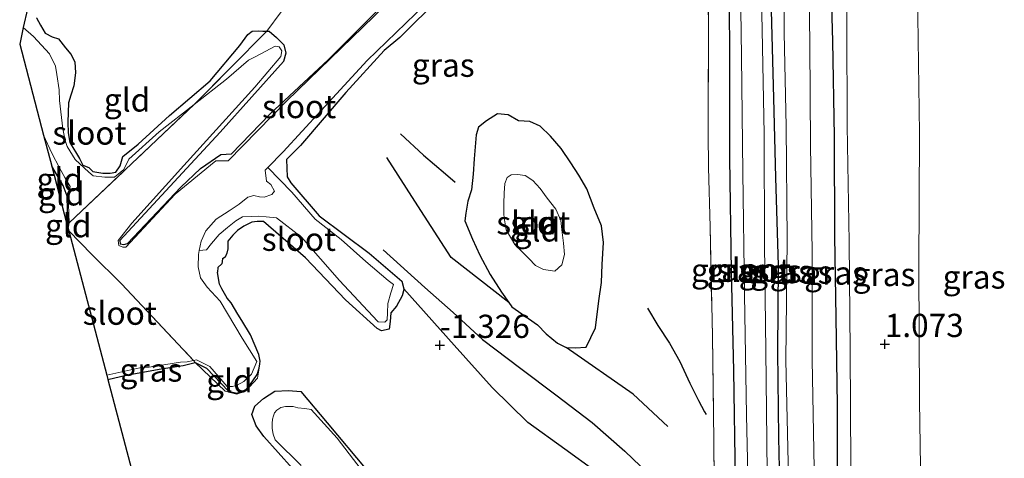
# Model space of a CAD drawing. Units: metres. Extents: x 50000 to 60009, y 387498 to 393753.
# Drawn here: x 58754 to 58860, y 389888 to 389935 of the extents above; entities that cross this region are included whole.
import ezdxf
from ezdxf.enums import TextEntityAlignment as Align

# ---------------------------------------------------------------- set-up
doc = ezdxf.new("R2010")
doc.units = ezdxf.units.M
doc.linetypes.add('IE-TERREINAFSCHEIDING', pattern=[10, 8, -2])
doc.layers.get('0').update_dxf_attribs({"lineweight": 25})
for name, color, linetype, lineweight in [('B-ME-GW-GRONDWERKLIJN-L-B1', 10, 'Continuous', 25), ('B-ME-GW-HOOGTEPUNT-S-B1', 10, 'Continuous', 25), ('B-ME-GW-INSTEEKWATERGANG-L-B1', 10, 'Continuous', 25), ('B-ME-GW-KRUINLIJN-L-B1', 93, 'Continuous', 18), ('B-ME-GW-TEENLIJN-L-B1', 93, 'Continuous', 18), ('B-ME-IE-GRASLAND-GV-B6', 93, 'Continuous', 18), ('B-ME-IE-GRONDWERKLIJN-GROND_INGERICHT-GV-B6', 253, 'Continuous', 18), ('B-ME-IE-TERREINAFSCHEIDING-DOORGANG-L-B1', 8, 'IE-TERREINAFSCHEIDING-KUNSTMATIG-OPEN', 18), ('B-ME-IE-TERREINAFSCHEIDING-RASTERHEKWERK-L-B1', 8, 'IE-TERREINAFSCHEIDING', 18), ('B-ME-KG-KADASTRAAL-OPNAMEDTMGRENS-L-B1', 10, 'Continuous', 25), ('B-ME-OG-BREUK-L-B1', 10, 'Continuous', 25), ('B-ME-OG-WATER-GV-B6', 153, 'Continuous', 18)]:
    doc.layers.add(name, color=color, linetype=linetype, lineweight=lineweight)
doc.styles.add('NLCS-ISO', font='NLCS-ISO.TTF')
doc.linetypes.add('IE-TERREINAFSCHEIDING-KUNSTMATIG-OPEN', pattern='A,7,-1.5,[67,NLCS.SHX,S=0.75,R=0,X=0,Y=0],-1.5', length=10)

# ---------------------------------------------------------------- blocks, each defined once
blk = doc.blocks.new('hoogtepunt')
for p, q in [((-0.5, 0), (0.5, 0)), ((0, 0.5), (0, -0.5))]:
    blk.add_line(p, q)

msp = doc.modelspace()

# ---------------------------------------------------------------- linework, layer by layer
at = {"layer": 'B-ME-GW-GRONDWERKLIJN-L-B1'}
for points in [[(58841.047, 390037.746, 0.852), (58840.992, 390027.285, 0.812), (58840.942, 390016.281, 0.88), (58840.923, 390006.684, 0.852), (58841.003, 389997.452, 0.816), (58841.081, 389987.119, 0.788), (58841.324, 389977.609, 0.804), (58841.34, 389966.203, 0.712), (58841.511, 389955.323, 0.712), (58841.649, 389944.174, 0.647), (58841.95, 389932.678, 0.696), (58842.157, 389922.408, 0.76), (58842.185, 389911.678, 0.768), (58842.311, 389902.92, 0.796), (58842.482, 389893.47, 0.828), (58842.48, 389883.174, 0.868), (58842.549, 389874.263, 0.804), (58842.548, 389866.402, 0.824), (58842.819, 389857.571, 0.836), (58842.815, 389846.917, 0.76), (58843.038, 389838.243, 0.784), (58843.307, 389827.535, 0.667), (58843.578, 389818.021, 0.663), (58843.956, 389808.904, 0.655)], [(58807.099, 389904.519, -0.913), (58800.866, 389909.388, -0.651), (58797.294, 389914.957, -0.743), (58793.954, 389920.147, -0.783)], [(58793.572, 389910.223, -1.016), (58798.039, 389906.156, -0.988), (58801.1, 389903.471, -0.88), (58804.247, 389900.537, -0.775), (58808.402, 389897.44, -0.832), (58812.161, 389894.599, -0.723), (58816.088, 389891.624, -0.667), (58819.604, 389888.515, -0.707), (58822.923, 389885.339, -0.635), (58824.912, 389883.777, -0.655), (58827.8, 389881.821, -0.663)], [(58824.24, 389891.204, -0.619), (58820.505, 389894.676, -0.578), (58813.277, 389899.701, -0.763)]]:
    msp.add_polyline3d(points, dxfattribs=at)
at = {"layer": 'B-ME-GW-INSTEEKWATERGANG-L-B1'}
for points in [[(58832.582, 389809.736, -0.968), (58832.589, 389824.558, -0.968), (58832.457, 389839.143, -0.96), (58832.06, 389850.647, -0.88), (58831.796, 389862.283, -0.88), (58831.708, 389873.766, -0.928), (58831.496, 389885.41, -0.791), (58831.337, 389897.182, -0.852), (58831.08, 389907.894, -0.852), (58830.908, 389920.032, -0.828), (58830.89, 389931.852, -0.824), (58830.789, 389943.946, -0.88), (58830.662, 389956.393, -0.94), (58830.586, 389969.463, -0.976), (58830.588, 389981.958, -1.004), (58830.31, 389992.356, -0.892), (58830.051, 390005.098, -1.016), (58829.817, 390015.452, -0.964), (58829.709, 390027.67, -1.004), (58829.359, 390040.669, -0.996), (58829.213, 390053.157, -1.057), (58829.041, 390065.572, -1.037), (58828.946, 390076.444, -0.984), (58828.822, 390084.9, -0.96)], [(58834.099, 390036.364, -1.028), (58834.306, 390026.05, -1.053), (58834.407, 390014.849, -1.037), (58834.568, 390005.733, -1.02), (58834.687, 389994.769, -1.012), (58834.835, 389984.106, -0.984), (58834.999, 389974.769, -0.948), (58834.999, 389964.074, -0.928), (58835.014, 389954.734, -0.916), (58835.093, 389945.422, -0.912), (58835.36, 389935.976, -0.892), (58835.612, 389926.542, -0.884), (58835.812, 389917.981, -0.88), (58836.103, 389908.535, -0.872), (58836.05, 389899.263, -0.864), (58836.158, 389890.019, -0.856), (58836.351, 389880.099, -0.856), (58836.652, 389870.243, -0.86), (58836.771, 389860.762, -0.807), (58836.868, 389851.779, -0.803), (58836.921, 389841.286, -0.791), (58836.933, 389830.579, -0.88), (58837.001, 389819.072, -0.9), (58837.092, 389809.76, -0.88)], [(58804.132, 389941.8, -1.233), (58795.368, 389933.049, -1.322), (58793.661, 389931.667, -1.193), (58789.526, 389927.128, -1.113), (58784.665, 389921.438, -1.262), (58783.162, 389919.935, -1.246), (58783.228, 389918.07, -1.298), (58783.619, 389917.425, -1.298), (58786.675, 389913.868, -1.217), (58792.035, 389909.841, -1.266), (58795.567, 389906.844, -1.266), (58795.777, 389906.02, -1.266), (58795.8, 389905.931, -1.266), (58795.607, 389905.249, -1.266), (58794.986, 389904.139, -1.266), (58794.372, 389903.41, -1.27), (58794.307, 389902.498, -1.27), (58794.21, 389901.659, -1.27), (58793.389, 389901.503, -1.27), (58792.896, 389901.738, -1.27), (58789.512, 389904.815, -1.27), (58785.184, 389909.331, -1.27), (58780.671, 389913.253, -1.366), (58779.968, 389913.269, -1.338), (58779.409, 389913.167, -1.338), (58778.534, 389912.766, -1.334), (58777.869, 389912.283, -1.334), (58777.368, 389911.783, -1.334), (58776.818, 389911.147, -1.33), (58776.834, 389910.319, -1.318), (58776.73, 389909.842, -1.31), (58776.535, 389909.425, -1.31), (58776.249, 389909.241, -1.31), (58776.162, 389908.699, -1.314), (58775.75, 389908.287, -1.314), (58775.727, 389907.801, -1.322)], [(58756.207, 389935.189, -1.278), (58756.645, 389934.383, -1.318), (58757.151, 389933.54, -1.318), (58757.916, 389933.147, -1.318), (58758.59, 389932.918, -1.314), (58759.321, 389931.941, -1.33), (58759.924, 389931.275, -1.334), (58760.326, 389930.449, -1.334), (58760.424, 389929.255, -1.334), (58760.244, 389927.873, -1.334), (58759.929, 389926.862, -1.334), (58759.643, 389926.016, -1.334), (58759.613, 389924.975, -1.334), (58759.604, 389923.946, -1.334), (58759.626, 389922.789, -1.334), (58759.806, 389921.779, -1.334), (58760.849, 389920.041, -1.338), (58761.215, 389919.328, -1.334), (58761.849, 389919.075, -1.334), (58762.269, 389918.639, -1.334), (58763.365, 389918.449, -1.334), (58764.161, 389918.448, -1.334), (58764.76, 389918.558, -1.334), (58765.23, 389919.267, -1.334), (58765.512, 389920.27, -1.33), (58767.147, 389921.595, -1.322), (58770.531, 389924.664, -1.326), (58774.904, 389928.395, -1.282), (58778.115, 389932.22, -1.29), (58778.989, 389933.381, -1.278), (58779.457, 389933.748, -1.278), (58780.088, 389933.769, -1.278), (58780.599, 389933.762, -1.266), (58781.021, 389933.747, -1.263), (58781.274, 389933.738, -1.262), (58782.074, 389933.071, -1.266), (58782.861, 389932.275, -1.266), (58783.086, 389931.382, -1.266), (58782.828, 389930.495, -1.266), (58775.996, 389922.879, -1.266), (58765.179, 389911.197, -1.362), (58765.226, 389910.851, -1.362), (58765.635, 389910.784, -1.362), (58766.03, 389910.899, -1.358), (58771.757, 389916.965, -1.37), (58773.881, 389918.964, -1.366), (58776.071, 389920.471, -1.378), (58777.221, 389920.533, -1.366), (58781.355, 389924.824, -1.362), (58787.619, 389930.658, -1.35), (58796.347, 389939.406, -1.362)], [(58802.353, 389913.311, -1.008), (58803.171, 389911.358, -1.008), (58803.958, 389909.625, -1), (58805.096, 389907.561, -0.988), (58806.292, 389905.662, -0.956), (58807.099, 389904.519, -0.913), (58807.429, 389904.053, -0.896), (58809.227, 389902.805, -0.795), (58810.171, 389902.125, -0.791), (58811.119, 389901.176, -0.811), (58812.327, 389900.165, -0.759), (58813.277, 389899.701, -0.763), (58814.258, 389899.648, -0.763), (58815.412, 389899.73, -0.872), (58816.443, 389901.819, -0.86), (58816.776, 389904.731, -0.888), (58817.076, 389906.69, -0.896), (58817.151, 389908.623, -0.904), (58817.292, 389910.997, -0.936), (58817.072, 389912.783, -0.96), (58816.287, 389914.704, -0.984), (58815.498, 389916.762, -1.016), (58814.649, 389918.233, -0.976), (58813.792, 389919.56, -0.976), (58812.732, 389921.133, -0.976), (58811.601, 389922.437, -0.98), (58810.474, 389923.516, -0.98), (58809.371, 389924.037, -0.98), (58808.126, 389924.095, -0.976), (58807.024, 389924.728, -0.976), (58805.871, 389924.835, -0.976), (58804.693, 389924.11, -0.976), (58803.813, 389923.395, -0.976), (58803.564, 389922.592, -0.976), (58803.37, 389920.009, -0.972), (58803.268, 389918.366, -0.968), (58803.067, 389916.679, -0.968), (58802.682, 389915.463, -0.968), (58802.45, 389914.142, -0.968), (58802.353, 389913.311, -1.008)], [(58759.462, 389913.13, -1.358), (58759.562, 389914.498, -1.362), (58759.502, 389915.985, -1.282), (58759.09, 389917.145, -1.274), (58757.857, 389919.226, -1.278)], [(58763.913, 389896.229, -1.483), (58765.886, 389896.721, -1.487), (58769.628, 389897.404, -1.495), (58772.001, 389897.77, -1.426), (58773.296, 389898.072, -1.358), (58774.519, 389897.483, -1.346), (58776.885, 389894.995, -1.306), (58777.776, 389894.793, -1.306), (58778.231, 389894.931, -1.31), (58778.747, 389895.174, -1.31), (58779.167, 389895.614, -1.31), (58779.523, 389896.098, -1.31), (58779.969, 389896.771, -1.31), (58780.186, 389897.453, -1.31), (58780.267, 389897.942, -1.31), (58780.314, 389898.224, -1.31), (58780.177, 389898.928, -1.31), (58779.28, 389901.055, -1.31), (58778.34, 389902.583, -1.326), (58777.917, 389903.264, -1.326), (58777.185, 389904.494, -1.326), (58776.769, 389905.015, -1.326), (58776.16, 389906.011, -1.338), (58775.941, 389906.502, -1.338), (58775.812, 389907.118, -1.334), (58775.727, 389907.801, -1.322)], [(58786.882, 389883.211, -1.189), (58780.693, 389890.12, -1.282), (58779.871, 389891.262, -1.278), (58779.424, 389892.466, -1.35), (58779.726, 389893.388, -1.35), (58780.655, 389894.219, -1.37), (58781.897, 389894.98, -1.366), (58783.36, 389895.057, -1.366), (58784.686, 389894.941, -1.366), (58787.529, 389891.571, -1.314), (58791.79, 389886.468, -1.266)]]:
    msp.add_polyline3d(points, dxfattribs=at)
at = {"layer": 'B-ME-GW-KRUINLIJN-L-B1'}
for points in [[(58845.099, 389810.815, 0.913), (58844.999, 389822.957, 0.852), (58844.893, 389835.645, 0.925), (58844.694, 389849.765, 0.949), (58844.249, 389862.085, 0.965), (58844.064, 389874.099, 0.993), (58843.927, 389887.02, 0.957), (58843.856, 389899.347, 0.973), (58843.745, 389911.066, 1.005), (58843.529, 389923.538, 1.021), (58843.523, 389934.478, 0.933), (58843.516, 389946.012, 0.844), (58843.294, 389958.754, 0.933), (58843.048, 389971.547, 0.933), (58842.908, 389983.11, 0.949), (58842.687, 389996.053, 0.957), (58842.279, 390010.097, 0.957), (58842.096, 390021.761, 1.033), (58841.847, 390033.18, 1.009), (58841.808, 390044.104, 0.977), (58841.544, 390054.956, 1.005), (58841.407, 390068.597, 0.945), (58841.345, 390081.108, 0.949), (58841.357, 390084.834, 0.989)], [(58835.518, 390037.116, -0.289), (58835.703, 390027.317, -0.257), (58835.919, 390017.935, -0.217), (58836.017, 390008.478, -0.277), (58836.143, 389997.369, -0.313), (58836.172, 389986.9, -0.241), (58836.237, 389974.786, -0.253), (58836.153, 389963.405, -0.257), (58836.42, 389952.348, -0.233), (58836.67, 389943.396, -0.18), (58836.762, 389933.569, -0.193), (58836.954, 389923.469, -0.213), (58837.074, 389911.279, -0.265), (58836.921, 389898.286, -0.329), (58837.225, 389885.737, -0.333), (58837.448, 389874.704, -0.345), (58837.615, 389863.133, -0.333), (58837.619, 389843.975, -0.349), (58837.902, 389832.298, -0.337), (58838.013, 389822.821, -0.349), (58838.256, 389811.816, -0.345)]]:
    msp.add_polyline3d(points, dxfattribs=at)
at = {"layer": 'B-ME-GW-TEENLIJN-L-B1'}
for points in [[(58841.124, 389805.378, -0.249), (58840.861, 389816.468, -0.309), (58840.743, 389829.132, -0.225), (58840.7, 389840.807, -0.257), (58840.313, 389852.693, -0.205), (58840.155, 389863.887, -0.148), (58840.054, 389875.12, -0.036), (58839.971, 389886.671, -0.02), (58839.755, 389898.376, -0.104), (58839.764, 389909.998, -0.12), (58839.584, 389921.433, -0.056), (58839.521, 389932.317, 0.016), (58839.38, 389943.776, -0.056), (58839.041, 389955.525, -0.028), (58838.823, 389967.482, -0.032), (58838.678, 389978.913, -0.056), (58838.51, 389992.671, -0.084), (58838.364, 390006.083, -0.096), (58838.354, 390018.658, -0.004), (58838.189, 390031.459, -0.012), (58838.019, 390045.775, -0.068), (58837.769, 390059.172, -0.036), (58837.757, 390071.482, -0.056), (58837.72, 390084.853, -0.032)], [(58852.661, 389799.04, 1.194), (58852.421, 389813.754, 1.194), (58852.274, 389827.005, 1.194), (58852.185, 389840.538, 1.17), (58852, 389854.938, 1.174), (58851.671, 389868.769, 1.166), (58851.501, 389882.19, 1.17), (58851.322, 389893.93, 1.202), (58851.249, 389908.25, 1.222), (58851.318, 389922.77, 1.238), (58851.164, 389935.334, 1.13), (58850.789, 389946.528, 1.102), (58850.509, 389956.71, 1.126), (58850.516, 389970.234, 1.13), (58850.251, 389983.152, 1.158), (58850.071, 389996.894, 1.182), (58849.842, 390010.724, 1.202), (58849.755, 390022.275, 1.242), (58849.713, 390034.211, 1.242), (58849.626, 390046.51, 1.254), (58849.427, 390058.359, 1.262), (58849.229, 390072.583, 1.282), (58849.004, 390084.793, 1.315)]]:
    msp.add_polyline3d(points, dxfattribs=at)
at = {"layer": 'B-ME-IE-GRASLAND-GV-B6'}
for points in [[(58835.874, 389809.835, -1.752), (58835.635, 389821.628, -1.752), (58835.57, 389833.472, -1.752), (58835.317, 389844.22, -1.752), (58835.281, 389855.578, -1.752), (58835.163, 389866.682, -1.752), (58835.01, 389878.82, -1.752), (58834.902, 389889.692, -1.752), (58834.793, 389899.346, -1.752), (58834.652, 389910.777, -1.752), (58834.599, 389922.697, -1.752), (58834.377, 389933.859, -1.752), (58834.176, 389944.547, -1.752), (58834.029, 389954.84, -1.752), (58833.848, 389966.789, -1.752), (58833.563, 389978.389, -1.752), (58833.38, 389989.39, -1.752), (58833.355, 389999.836, -1.752), (58833.283, 390010.47, -1.752), (58833.262, 390022.535, -1.752), (58833.19, 390034.729, -1.752), (58832.986, 390046.935, -1.752)], [(58852.661, 389799.04, 1.194), (58852.421, 389813.754, 1.194), (58852.274, 389827.005, 1.194), (58852.185, 389840.538, 1.17), (58852, 389854.938, 1.174), (58851.671, 389868.769, 1.166), (58851.501, 389882.19, 1.17), (58851.322, 389893.93, 1.202), (58851.249, 389908.25, 1.222), (58851.318, 389922.77, 1.238), (58851.164, 389935.334, 1.13), (58850.789, 389946.528, 1.102), (58850.509, 389956.71, 1.126), (58850.516, 389970.234, 1.13), (58850.251, 389983.152, 1.158), (58850.071, 389996.894, 1.182), (58849.842, 390010.724, 1.202), (58849.755, 390022.275, 1.242), (58849.713, 390034.211, 1.242), (58849.626, 390046.51, 1.254)], [(58849.626, 390046.51, 1.254), (58849.713, 390034.211, 1.242), (58849.755, 390022.275, 1.242), (58849.842, 390010.724, 1.202), (58850.071, 389996.894, 1.182), (58850.251, 389983.152, 1.158), (58850.516, 389970.234, 1.13), (58850.509, 389956.71, 1.126), (58850.789, 389946.528, 1.102), (58851.164, 389935.334, 1.13), (58851.318, 389922.77, 1.238), (58851.249, 389908.25, 1.222), (58851.322, 389893.93, 1.202), (58851.501, 389882.19, 1.17), (58851.671, 389868.769, 1.166), (58852, 389854.938, 1.174), (58852.185, 389840.538, 1.17), (58852.274, 389827.005, 1.194), (58852.421, 389813.754, 1.194), (58852.661, 389799.04, 1.194)], [(58841.124, 389805.378, -0.249), (58840.861, 389816.468, -0.309), (58840.743, 389829.132, -0.225), (58840.7, 389840.807, -0.257), (58840.313, 389852.693, -0.205), (58840.155, 389863.887, -0.148), (58840.054, 389875.12, -0.036), (58839.971, 389886.671, -0.02), (58839.755, 389898.376, -0.104), (58839.764, 389909.998, -0.12), (58839.584, 389921.433, -0.056), (58839.521, 389932.317, 0.016), (58839.38, 389943.776, -0.056), (58839.041, 389955.525, -0.028), (58838.823, 389967.482, -0.032), (58838.678, 389978.913, -0.056), (58838.51, 389992.671, -0.084), (58838.364, 390006.083, -0.096), (58838.354, 390018.658, -0.004), (58838.189, 390031.459, -0.012), (58838.019, 390045.775, -0.068)], [(58838.019, 390045.775, -0.068), (58838.189, 390031.459, -0.012), (58838.354, 390018.658, -0.004), (58838.364, 390006.083, -0.096), (58838.51, 389992.671, -0.084), (58838.678, 389978.913, -0.056), (58838.823, 389967.482, -0.032), (58839.041, 389955.525, -0.028), (58839.38, 389943.776, -0.056), (58839.521, 389932.317, 0.016), (58839.584, 389921.433, -0.056), (58839.764, 389909.998, -0.12), (58839.755, 389898.376, -0.104), (58839.971, 389886.671, -0.02), (58840.054, 389875.12, -0.036), (58840.155, 389863.887, -0.148), (58840.313, 389852.693, -0.205), (58840.7, 389840.807, -0.257), (58840.743, 389829.132, -0.225), (58840.861, 389816.468, -0.309), (58841.124, 389805.378, -0.249)], [(58841.808, 390044.104, 0.977), (58841.847, 390033.18, 1.009), (58842.096, 390021.761, 1.033), (58842.279, 390010.097, 0.957), (58842.687, 389996.053, 0.957), (58842.908, 389983.11, 0.949), (58843.048, 389971.547, 0.933), (58843.294, 389958.754, 0.933), (58843.516, 389946.012, 0.844), (58843.523, 389934.478, 0.933), (58843.529, 389923.538, 1.021), (58843.745, 389911.066, 1.005), (58843.856, 389899.347, 0.973), (58843.927, 389887.02, 0.957), (58844.064, 389874.099, 0.993), (58844.249, 389862.085, 0.965), (58844.694, 389849.765, 0.949), (58844.893, 389835.645, 0.925), (58844.999, 389822.957, 0.852), (58845.099, 389810.815, 0.913)], [(58845.099, 389810.815, 0.913), (58844.999, 389822.957, 0.852), (58844.893, 389835.645, 0.925), (58844.694, 389849.765, 0.949), (58844.249, 389862.085, 0.965), (58844.064, 389874.099, 0.993), (58843.927, 389887.02, 0.957), (58843.856, 389899.347, 0.973), (58843.745, 389911.066, 1.005), (58843.529, 389923.538, 1.021), (58843.523, 389934.478, 0.933), (58843.516, 389946.012, 0.844), (58843.294, 389958.754, 0.933), (58843.048, 389971.547, 0.933), (58842.908, 389983.11, 0.949), (58842.687, 389996.053, 0.957), (58842.279, 390010.097, 0.957), (58842.096, 390021.761, 1.033), (58841.847, 390033.18, 1.009), (58841.808, 390044.104, 0.977)], [(58830.354, 390041.741, -1.752), (58830.623, 390030.31, -1.752), (58830.832, 390018.895, -1.752), (58830.953, 390006.178, -1.752), (58831.205, 389993.774, -1.752), (58831.324, 389981.279, -1.752), (58831.508, 389969.036, -1.752), (58831.639, 389957.212, -1.752), (58831.997, 389943.718, -1.752), (58832.175, 389931.025, -1.752), (58832.29, 389918.53, -1.752), (58832.478, 389905.411, -1.752), (58832.702, 389892.401, -1.752), (58833.025, 389878.144, -1.752), (58833.093, 389864.507, -1.752), (58833.261, 389851.344, -1.752), (58833.535, 389836.252, -1.752), (58833.618, 389820.786, -1.752), (58833.707, 389806.458, -1.752)], [(58832.582, 389809.736, -0.968), (58832.589, 389824.558, -0.968), (58832.457, 389839.143, -0.96), (58832.06, 389850.647, -0.88), (58831.796, 389862.283, -0.88), (58831.708, 389873.766, -0.928), (58831.496, 389885.41, -0.791), (58831.337, 389897.182, -0.852), (58831.08, 389907.894, -0.852), (58830.908, 389920.032, -0.828), (58830.89, 389931.852, -0.824), (58830.789, 389943.946, -0.88), (58830.662, 389956.393, -0.94), (58830.586, 389969.463, -0.976), (58830.588, 389981.958, -1.004), (58830.31, 389992.356, -0.892), (58830.051, 390005.098, -1.016), (58829.817, 390015.452, -0.964), (58829.709, 390027.67, -1.004), (58829.359, 390040.669, -0.996)], [(58829.359, 390040.669, -0.996), (58829.709, 390027.67, -1.004), (58829.817, 390015.452, -0.964), (58830.051, 390005.098, -1.016), (58830.31, 389992.356, -0.892), (58830.588, 389981.958, -1.004), (58830.586, 389969.463, -0.976), (58830.662, 389956.393, -0.94), (58830.789, 389943.946, -0.88), (58830.89, 389931.852, -0.824), (58830.908, 389920.032, -0.828), (58831.08, 389907.894, -0.852), (58831.337, 389897.182, -0.852), (58831.496, 389885.41, -0.791), (58831.708, 389873.766, -0.928), (58831.796, 389862.283, -0.88), (58832.06, 389850.647, -0.88), (58832.457, 389839.143, -0.96), (58832.589, 389824.558, -0.968), (58832.582, 389809.736, -0.968)], [(58835.518, 390037.116, -0.289), (58835.703, 390027.317, -0.257), (58835.919, 390017.935, -0.217), (58836.017, 390008.478, -0.277), (58836.143, 389997.369, -0.313), (58836.172, 389986.9, -0.241), (58836.237, 389974.786, -0.253), (58836.153, 389963.405, -0.257), (58836.42, 389952.348, -0.233), (58836.67, 389943.396, -0.18), (58836.762, 389933.569, -0.193), (58836.954, 389923.469, -0.213), (58837.074, 389911.279, -0.265), (58836.921, 389898.286, -0.329), (58837.225, 389885.737, -0.333), (58837.448, 389874.704, -0.345), (58837.615, 389863.133, -0.333), (58837.619, 389843.975, -0.349), (58837.902, 389832.298, -0.337), (58838.013, 389822.821, -0.349), (58838.256, 389811.816, -0.345)], [(58838.256, 389811.816, -0.345), (58838.013, 389822.821, -0.349), (58837.902, 389832.298, -0.337), (58837.619, 389843.975, -0.349), (58837.615, 389863.133, -0.333), (58837.448, 389874.704, -0.345), (58837.225, 389885.737, -0.333), (58836.921, 389898.286, -0.329), (58837.074, 389911.279, -0.265), (58836.954, 389923.469, -0.213), (58836.762, 389933.569, -0.193), (58836.67, 389943.396, -0.18), (58836.42, 389952.348, -0.233), (58836.153, 389963.405, -0.257), (58836.237, 389974.786, -0.253), (58836.172, 389986.9, -0.241), (58836.143, 389997.369, -0.313), (58836.017, 390008.478, -0.277), (58835.919, 390017.935, -0.217), (58835.703, 390027.317, -0.257), (58835.518, 390037.116, -0.289)], [(58837.092, 389809.76, -0.88), (58837.001, 389819.072, -0.9), (58836.933, 389830.579, -0.88), (58836.921, 389841.286, -0.791), (58836.868, 389851.779, -0.803), (58836.771, 389860.762, -0.807), (58836.652, 389870.243, -0.86), (58836.351, 389880.099, -0.856), (58836.158, 389890.019, -0.856), (58836.05, 389899.263, -0.864), (58836.103, 389908.535, -0.872), (58835.812, 389917.981, -0.88), (58835.612, 389926.542, -0.884), (58835.36, 389935.976, -0.892), (58835.093, 389945.422, -0.912), (58835.014, 389954.734, -0.916), (58834.999, 389964.074, -0.928), (58834.999, 389974.769, -0.948), (58834.835, 389984.106, -0.984), (58834.687, 389994.769, -1.012), (58834.568, 390005.733, -1.02), (58834.407, 390014.849, -1.037), (58834.306, 390026.05, -1.053), (58834.099, 390036.364, -1.028)], [(58834.099, 390036.364, -1.028), (58834.306, 390026.05, -1.053), (58834.407, 390014.849, -1.037), (58834.568, 390005.733, -1.02), (58834.687, 389994.769, -1.012), (58834.835, 389984.106, -0.984), (58834.999, 389974.769, -0.948), (58834.999, 389964.074, -0.928), (58835.014, 389954.734, -0.916), (58835.093, 389945.422, -0.912), (58835.36, 389935.976, -0.892), (58835.612, 389926.542, -0.884), (58835.812, 389917.981, -0.88), (58836.103, 389908.535, -0.872), (58836.05, 389899.263, -0.864), (58836.158, 389890.019, -0.856), (58836.351, 389880.099, -0.856), (58836.652, 389870.243, -0.86), (58836.771, 389860.762, -0.807), (58836.868, 389851.779, -0.803), (58836.921, 389841.286, -0.791), (58836.933, 389830.579, -0.88), (58837.001, 389819.072, -0.9), (58837.092, 389809.76, -0.88)], [(58830.289, 389803.056, -1.093), (58830.09, 389816.497, -1.133), (58829.929, 389830.114, -1.177), (58829.554, 389838.961, -1.081), (58828.978, 389845.62, -1.057), (58829.039, 389853.915, -1.089), (58829.245, 389859.456, -1.201), (58829.245, 389863.29, -0.956), (58829.265, 389870.106, -0.763), (58829.27, 389873.325, -1.274), (58829.273, 389873.932, -1.274), (58829.276, 389874.47, -1.274), (58829.268, 389880.503, -0.727), (58829.183, 389889.67, -0.787), (58829.022, 389900.908, -0.932), (58828.767, 389912.697, -0.864), (58828.603, 389919.056, -0.755), (58828.579, 389922.769, -0.936), (58828.608, 389933.661, -0.892), (58828.525, 389947.426, -1.069)], [(58804.132, 389941.8, -1.233), (58795.368, 389933.049, -1.322), (58793.661, 389931.667, -1.193), (58789.526, 389927.128, -1.113), (58784.665, 389921.438, -1.262), (58783.162, 389919.935, -1.246), (58783.228, 389918.07, -1.298), (58783.619, 389917.425, -1.298), (58786.675, 389913.868, -1.217), (58792.035, 389909.841, -1.266), (58795.567, 389906.844, -1.266), (58795.777, 389906.02, -1.266), (58795.8, 389905.931, -1.266), (58795.607, 389905.249, -1.266), (58794.986, 389904.139, -1.266), (58794.372, 389903.41, -1.27), (58794.307, 389902.498, -1.27), (58794.21, 389901.659, -1.27), (58793.389, 389901.503, -1.27), (58792.896, 389901.738, -1.27), (58789.512, 389904.815, -1.27), (58785.184, 389909.331, -1.27), (58780.671, 389913.253, -1.366), (58779.968, 389913.269, -1.338), (58779.409, 389913.167, -1.338), (58778.534, 389912.766, -1.334), (58777.869, 389912.283, -1.334), (58777.368, 389911.783, -1.334), (58776.818, 389911.147, -1.33), (58776.834, 389910.319, -1.318), (58776.73, 389909.842, -1.31), (58776.535, 389909.425, -1.31), (58776.249, 389909.241, -1.31), (58776.162, 389908.699, -1.314), (58775.75, 389908.287, -1.314), (58775.727, 389907.801, -1.322), (58775.812, 389907.118, -1.334), (58775.941, 389906.502, -1.338), (58776.16, 389906.011, -1.338), (58776.769, 389905.015, -1.326), (58777.185, 389904.494, -1.326), (58777.917, 389903.264, -1.326), (58778.34, 389902.583, -1.326), (58779.28, 389901.055, -1.31), (58780.177, 389898.928, -1.31), (58780.314, 389898.224, -1.31), (58780.267, 389897.942, -1.31), (58780.186, 389897.453, -1.31)], [(58781.021, 389933.747, -1.263), (58781.274, 389933.738, -1.262), (58782.074, 389933.071, -1.266), (58782.861, 389932.275, -1.266), (58783.086, 389931.382, -1.266), (58782.828, 389930.495, -1.266), (58775.996, 389922.879, -1.266), (58765.179, 389911.197, -1.362), (58765.226, 389910.851, -1.362), (58765.635, 389910.784, -1.362), (58766.03, 389910.899, -1.358), (58771.757, 389916.965, -1.37), (58773.881, 389918.964, -1.366), (58776.071, 389920.471, -1.378), (58777.221, 389920.533, -1.366), (58781.355, 389924.824, -1.362), (58787.619, 389930.658, -1.35), (58796.347, 389939.406, -1.362)], [(58780.186, 389897.453, -1.31), (58779.969, 389896.771, -1.31), (58779.523, 389896.098, -1.31), (58779.167, 389895.614, -1.31), (58778.747, 389895.174, -1.31), (58778.231, 389894.931, -1.31), (58777.776, 389894.793, -1.306), (58776.885, 389894.995, -1.306), (58774.519, 389897.483, -1.346), (58773.296, 389898.072, -1.358), (58773.118, 389898.302, -1.684), (58773.435, 389898.373, -1.684), (58774.878, 389897.638, -1.684), (58776.751, 389895.502, -1.684), (58777.33, 389895.487, -1.684), (58777.845, 389895.621, -1.684), (58778.554, 389896.015, -1.684), (58779.374, 389896.814, -1.684), (58779.956, 389898.19, -1.684), (58778.378, 389900.694, -1.684), (58775.988, 389904.673, -1.684), (58774.593, 389906.204, -1.684), (58773.863, 389907.188, -1.684), (58773.64, 389908.367, -1.684), (58773.663, 389909.717, -1.684), (58773.748, 389910.15, -1.684), (58774.518, 389910.211, -1.503), (58775.076, 389910.875, -1.503), (58775.881, 389911.86, -1.503), (58776.793, 389912.618, -1.503), (58777.681, 389913.321, -1.503), (58778.395, 389913.759, -1.503), (58779.332, 389913.811, -1.503), (58780.115, 389913.819, -1.503), (58780.943, 389913.77, -1.507), (58782.064, 389913.66, -1.531), (58784.773, 389911.555, -1.547), (58788.844, 389906.908, -1.523), (58792.94, 389902.542, -1.442), (58793.024, 389902.441, -1.446), (58793.74, 389902.425, -1.434), (58793.998, 389902.673, -1.43), (58794.026, 389903.424, -1.43), (58794.068, 389904.429, -1.43), (58794.371, 389905.593, -1.426), (58794.681, 389906.483, -1.426), (58794.089, 389906.896, -1.422), (58791.684, 389908.955, -1.442), (58789.04, 389911.308, -1.402), (58786.247, 389913.517, -1.479), (58783.718, 389916.428, -1.623), (58781.143, 389919.086, -1.684), (58782.785, 389920.753, -1.684), (58786.879, 389925.197, -1.684), (58791.835, 389930.592, -1.684), (58799.118, 389937.655, -1.684)], [(58793.751, 389936.457, -1.684), (58783.175, 389926.261, -1.684), (58776.876, 389919.788, -1.684), (58776.634, 389919.785, -1.684), (58775.545, 389919.783, -1.684), (58774.968, 389919.316, -1.684), (58771.166, 389916.185, -1.684), (58765.83, 389910.49, -1.684), (58765.497, 389910.492, -1.684), (58765.076, 389910.679, -1.684), (58764.998, 389911.198, -1.684), (58766.467, 389913.095, -1.684), (58772.102, 389919.291, -1.684), (58779.739, 389927.706, -1.684), (58782.521, 389931.011, -1.684), (58782.653, 389931.617, -1.684), (58782.342, 389932.077, -1.684), (58781.94, 389932.143, -1.684), (58779.837, 389931.017, -1.684), (58779.055, 389930.635, -1.684), (58776.665, 389928.582, -1.684), (58773.198, 389925.858, -1.684), (58781.021, 389933.747, -1.263)], [(58763.913, 389896.229, -1.483), (58763.787, 389896.706, -1.684), (58767.361, 389897.501, -1.684), (58768.342, 389897.56, -1.684), (58771.713, 389898.117, -1.684), (58772.457, 389898.153, -1.684), (58773.118, 389898.302, -1.684), (58773.296, 389898.072, -1.358), (58772.001, 389897.77, -1.426), (58769.628, 389897.404, -1.495), (58765.886, 389896.721, -1.487), (58763.913, 389896.229, -1.483)], [(58786.882, 389883.211, -1.189), (58780.693, 389890.12, -1.282), (58779.871, 389891.262, -1.278), (58779.424, 389892.466, -1.35), (58779.726, 389893.388, -1.35), (58780.655, 389894.219, -1.37), (58781.897, 389894.98, -1.366), (58783.36, 389895.057, -1.366), (58784.686, 389894.941, -1.366), (58787.529, 389891.571, -1.314), (58791.79, 389886.468, -1.266)], [(58791.196, 389886.556, -1.507), (58788.609, 389889.917, -1.507), (58785.813, 389893.006, -1.507), (58785.134, 389893.123, -1.507), (58784.379, 389893.207, -1.507), (58783.873, 389893.346, -1.507), (58783.045, 389893.351, -1.507), (58782.542, 389893.233, -1.507), (58782.115, 389892.958, -1.507), (58781.852, 389892.65, -1.507), (58781.73, 389892.325, -1.507), (58781.627, 389891.968, -1.507), (58781.609, 389891.497, -1.507), (58781.606, 389890.979, -1.507), (58781.711, 389890.368, -1.507), (58781.925, 389889.744, -1.507), (58784.724, 389886.996, -1.507)]]:
    msp.add_polyline3d(points, dxfattribs=at)
at = {"layer": 'B-ME-IE-GRONDWERKLIJN-GROND_INGERICHT-GV-B6'}
for points in [[(58828.525, 389947.426, -1.069), (58828.608, 389933.661, -0.892)], [(58770.312, 389871.927, -1.507), (58763.913, 389896.229, -1.483), (58765.886, 389896.721, -1.487), (58769.628, 389897.404, -1.495), (58772.001, 389897.77, -1.426), (58773.296, 389898.072, -1.358), (58776.535, 389894.973, -1.459), (58777.776, 389894.673, -1.386), (58778.766, 389895.041, -1.31), (58780.015, 389896.401, -1.314), (58780.186, 389897.453, -1.31), (58780.267, 389897.942, -1.31), (58780.314, 389898.224, -1.31), (58780.177, 389898.928, -1.31), (58779.28, 389901.055, -1.31), (58778.34, 389902.583, -1.326), (58777.917, 389903.264, -1.326), (58777.185, 389904.494, -1.326), (58776.769, 389905.015, -1.326), (58776.16, 389906.011, -1.338), (58775.941, 389906.502, -1.338), (58775.812, 389907.118, -1.334), (58775.727, 389907.801, -1.322), (58775.75, 389908.287, -1.314), (58776.162, 389908.699, -1.314), (58776.249, 389909.241, -1.31), (58776.535, 389909.425, -1.31), (58776.73, 389909.842, -1.31), (58776.834, 389910.319, -1.318), (58776.818, 389911.147, -1.33), (58777.368, 389911.783, -1.334), (58777.869, 389912.283, -1.334), (58778.534, 389912.766, -1.334), (58779.409, 389913.167, -1.338), (58779.968, 389913.269, -1.338), (58780.671, 389913.253, -1.366), (58785.184, 389909.331, -1.27), (58789.512, 389904.815, -1.27), (58792.896, 389901.738, -1.27), (58793.389, 389901.503, -1.27), (58794.21, 389901.659, -1.27), (58794.307, 389902.498, -1.27), (58794.372, 389903.41, -1.27), (58794.986, 389904.139, -1.266), (58795.607, 389905.249, -1.266), (58795.8, 389905.931, -1.266), (58795.777, 389906.02, -1.266), (58795.567, 389906.844, -1.266), (58792.035, 389909.841, -1.266), (58786.675, 389913.868, -1.217), (58783.619, 389917.425, -1.298), (58783.228, 389918.07, -1.298), (58783.162, 389919.935, -1.246), (58784.665, 389921.438, -1.262), (58789.526, 389927.128, -1.113), (58793.661, 389931.667, -1.193), (58795.368, 389933.049, -1.322), (58804.132, 389941.8, -1.233)], [(58796.347, 389939.406, -1.362), (58787.619, 389930.658, -1.35), (58781.355, 389924.824, -1.362), (58777.221, 389920.533, -1.366), (58776.071, 389920.471, -1.378), (58773.881, 389918.964, -1.366), (58771.757, 389916.965, -1.37), (58766.03, 389910.899, -1.358), (58765.635, 389910.784, -1.362), (58765.226, 389910.851, -1.362), (58765.179, 389911.197, -1.362), (58775.996, 389922.879, -1.266), (58782.828, 389930.495, -1.266), (58783.086, 389931.382, -1.266), (58782.861, 389932.275, -1.266), (58782.074, 389933.071, -1.266), (58781.274, 389933.738, -1.262), (58781.021, 389933.747, -1.263), (58782.579, 389935.837, -1.254)], [(58754.79, 389934.126, -1.684), (58755.232, 389936.162, -1.254)], [(58756.207, 389935.189, -1.278), (58756.645, 389934.383, -1.318), (58757.151, 389933.54, -1.318), (58757.916, 389933.147, -1.318), (58758.59, 389932.918, -1.314), (58759.321, 389931.941, -1.33), (58759.924, 389931.275, -1.334), (58760.326, 389930.449, -1.334), (58760.424, 389929.255, -1.334), (58760.244, 389927.873, -1.334), (58759.929, 389926.862, -1.334), (58759.643, 389926.016, -1.334), (58759.613, 389924.975, -1.334), (58759.604, 389923.946, -1.334), (58759.626, 389922.789, -1.334), (58759.806, 389921.779, -1.334), (58760.849, 389920.041, -1.338), (58761.215, 389919.328, -1.334), (58761.849, 389919.075, -1.334), (58762.269, 389918.639, -1.334), (58763.365, 389918.449, -1.334), (58764.161, 389918.448, -1.334), (58764.76, 389918.558, -1.334), (58765.23, 389919.267, -1.334), (58765.512, 389920.27, -1.33), (58767.147, 389921.595, -1.322), (58770.531, 389924.664, -1.326), (58774.904, 389928.395, -1.282), (58778.115, 389932.22, -1.29), (58778.989, 389933.381, -1.278), (58779.457, 389933.748, -1.278), (58780.088, 389933.769, -1.278), (58780.599, 389933.762, -1.266), (58781.021, 389933.747, -1.263), (58773.198, 389925.858, -1.684), (58769.437, 389922.902, -1.684), (58766.158, 389919.973, -1.684), (58765.605, 389918.859, -1.684), (58764.616, 389918.016, -1.684), (58763.576, 389918.042, -1.684), (58762.33, 389918.177, -1.684), (58761.85, 389918.569, -1.684), (58760.362, 389919.915, -1.684), (58759.514, 389921.314, -1.684), (58759.288, 389921.963, -1.684), (58759.05, 389923.23, -1.684), (58758.696, 389926.27, -1.684), (58758.654, 389927.44, -1.684), (58758.401, 389929.081, -1.684), (58758.277, 389929.97, -1.684), (58757.618, 389931.307, -1.684), (58755.899, 389933.169, -1.684), (58754.79, 389934.126, -1.684)], [(58782.579, 389935.837, -1.254), (58781.021, 389933.747, -1.263), (58780.599, 389933.762, -1.266), (58780.088, 389933.769, -1.278), (58779.457, 389933.748, -1.278), (58778.989, 389933.381, -1.278), (58778.115, 389932.22, -1.29), (58774.904, 389928.395, -1.282), (58770.531, 389924.664, -1.326), (58767.147, 389921.595, -1.322), (58765.512, 389920.27, -1.33), (58765.23, 389919.267, -1.334), (58764.76, 389918.558, -1.334), (58764.161, 389918.448, -1.334), (58763.365, 389918.449, -1.334), (58762.269, 389918.639, -1.334), (58761.849, 389919.075, -1.334), (58761.215, 389919.328, -1.334), (58760.849, 389920.041, -1.338), (58759.806, 389921.779, -1.334), (58759.626, 389922.789, -1.334), (58759.604, 389923.946, -1.334), (58759.613, 389924.975, -1.334), (58759.643, 389926.016, -1.334), (58759.929, 389926.862, -1.334), (58760.244, 389927.873, -1.334), (58760.424, 389929.255, -1.334), (58760.326, 389930.449, -1.334), (58759.924, 389931.275, -1.334), (58759.321, 389931.941, -1.33), (58758.59, 389932.918, -1.314), (58757.916, 389933.147, -1.318), (58757.151, 389933.54, -1.318), (58756.645, 389934.383, -1.318), (58756.207, 389935.189, -1.278)], [(58828.608, 389933.661, -0.892), (58828.579, 389922.769, -0.936), (58828.603, 389919.056, -0.755), (58828.767, 389912.697, -0.864), (58829.022, 389900.908, -0.932), (58829.183, 389889.67, -0.787), (58829.268, 389880.503, -0.727), (58829.276, 389874.47, -1.274), (58829.273, 389873.932, -1.274), (58829.27, 389873.325, -1.274), (58829.265, 389870.106, -0.763), (58829.245, 389863.29, -0.956), (58829.245, 389859.456, -1.201), (58829.039, 389853.915, -1.089), (58828.978, 389845.62, -1.057), (58829.554, 389838.961, -1.081), (58829.929, 389830.114, -1.177), (58830.09, 389816.497, -1.133), (58830.289, 389803.056, -1.093)], [(58813.792, 389919.56, -0.976), (58814.649, 389918.233, -0.976), (58815.498, 389916.762, -1.016), (58816.287, 389914.704, -0.984), (58817.072, 389912.783, -0.96), (58817.292, 389910.997, -0.936), (58817.151, 389908.623, -0.904), (58817.076, 389906.69, -0.896), (58816.776, 389904.731, -0.888), (58816.443, 389901.819, -0.86), (58815.412, 389899.73, -0.872), (58814.258, 389899.648, -0.763), (58813.277, 389899.701, -0.763), (58812.327, 389900.165, -0.759), (58811.119, 389901.176, -0.811), (58810.171, 389902.125, -0.791), (58809.227, 389902.805, -0.795), (58807.429, 389904.053, -0.896), (58807.099, 389904.519, -0.913), (58806.292, 389905.662, -0.956), (58805.096, 389907.561, -0.988), (58803.958, 389909.625, -1), (58803.171, 389911.358, -1.008), (58802.353, 389913.311, -1.008), (58802.45, 389914.142, -0.968), (58802.682, 389915.463, -0.968), (58803.067, 389916.679, -0.968), (58803.268, 389918.366, -0.968), (58803.37, 389920.009, -0.972), (58803.564, 389922.592, -0.976), (58803.813, 389923.395, -0.976), (58804.693, 389924.11, -0.976), (58805.871, 389924.835, -0.976), (58807.024, 389924.728, -0.976), (58808.126, 389924.095, -0.976), (58809.371, 389924.037, -0.98), (58810.474, 389923.516, -0.98), (58811.601, 389922.437, -0.98), (58812.732, 389921.133, -0.976), (58813.792, 389919.56, -0.976)], [(58810.171, 389902.125, -0.791), (58811.119, 389901.176, -0.811), (58812.327, 389900.165, -0.759), (58813.277, 389899.701, -0.763), (58814.258, 389899.648, -0.763), (58815.412, 389899.73, -0.872), (58816.443, 389901.819, -0.86), (58816.776, 389904.731, -0.888), (58817.076, 389906.69, -0.896), (58817.151, 389908.623, -0.904), (58817.292, 389910.997, -0.936), (58817.072, 389912.783, -0.96), (58816.287, 389914.704, -0.984), (58815.498, 389916.762, -1.016), (58814.649, 389918.233, -0.976), (58813.792, 389919.56, -0.976), (58812.732, 389921.133, -0.976), (58811.601, 389922.437, -0.98), (58810.474, 389923.516, -0.98), (58809.371, 389924.037, -0.98), (58808.126, 389924.095, -0.976), (58807.024, 389924.728, -0.976), (58805.871, 389924.835, -0.976), (58804.693, 389924.11, -0.976), (58803.813, 389923.395, -0.976), (58803.564, 389922.592, -0.976), (58803.37, 389920.009, -0.972), (58803.268, 389918.366, -0.968), (58803.067, 389916.679, -0.968), (58802.682, 389915.463, -0.968), (58802.45, 389914.142, -0.968), (58802.353, 389913.311, -1.008), (58803.171, 389911.358, -1.008), (58803.958, 389909.625, -1), (58805.096, 389907.561, -0.988), (58806.292, 389905.662, -0.956), (58807.099, 389904.519, -0.913), (58807.429, 389904.053, -0.896), (58809.227, 389902.805, -0.795), (58810.171, 389902.125, -0.791)], [(58759.53, 389912.87, -1.422), (58759.462, 389913.13, -1.358), (58759.562, 389914.498, -1.362), (58759.502, 389915.985, -1.282), (58759.09, 389917.145, -1.274), (58757.857, 389919.226, -1.278), (58756.976, 389922.568, -1.684), (58757.882, 389920.616, -1.684), (58758.678, 389919.028, -1.684), (58759.259, 389917.992, -1.684), (58759.845, 389917.028, -1.684), (58759.619, 389916.105, -1.684), (58759.67, 389915.108, -1.684), (58759.724, 389913.103, -1.684), (58759.53, 389912.87, -1.422)], [(58759.462, 389913.13, -1.358), (58757.857, 389919.226, -1.278), (58759.09, 389917.145, -1.274), (58759.502, 389915.985, -1.282), (58759.562, 389914.498, -1.362), (58759.462, 389913.13, -1.358)], [(58810.814, 389908.094, -1.567), (58812.067, 389907.902, -1.571), (58812.814, 389908.578, -1.571), (58813.093, 389909.701, -1.571), (58812.995, 389910.908, -1.571), (58812.849, 389912.086, -1.575), (58812.69, 389913.357, -1.583), (58812.162, 389914.569, -1.583), (58811.228, 389915.784, -1.535), (58810.486, 389916.805, -1.515), (58809.687, 389917.665, -1.515), (58808.858, 389918.212, -1.515), (58808.043, 389918.309, -1.511), (58807.343, 389918.272, -1.511), (58806.904, 389917.993, -1.515), (58806.679, 389917.331, -1.515), (58806.585, 389916.303, -1.515), (58806.551, 389915.19, -1.519), (58806.569, 389914.004, -1.523), (58806.622, 389913.441, -1.535), (58806.802, 389912.371, -1.547), (58807.742, 389910.787, -1.547), (58809.233, 389909.288, -1.551), (58809.968, 389908.536, -1.567), (58810.814, 389908.094, -1.567)], [(58759.53, 389912.87, -1.422), (58759.724, 389913.103, -1.684), (58759.629, 389912.494, -1.684), (58759.53, 389912.87, -1.422)], [(58776.885, 389894.995, -1.306), (58777.776, 389894.793, -1.306), (58778.231, 389894.931, -1.31), (58778.747, 389895.174, -1.31), (58779.167, 389895.614, -1.31), (58779.523, 389896.098, -1.31), (58779.969, 389896.771, -1.31), (58780.186, 389897.453, -1.31), (58780.015, 389896.401, -1.314), (58778.766, 389895.041, -1.31), (58777.776, 389894.673, -1.386), (58776.535, 389894.973, -1.459), (58773.296, 389898.072, -1.358), (58774.519, 389897.483, -1.346), (58776.885, 389894.995, -1.306)], [(58781.897, 389894.98, -1.366), (58780.655, 389894.219, -1.37), (58779.726, 389893.388, -1.35), (58779.424, 389892.466, -1.35), (58779.871, 389891.262, -1.278), (58780.693, 389890.12, -1.282), (58786.882, 389883.211, -1.189)], [(58791.79, 389886.468, -1.266), (58787.529, 389891.571, -1.314), (58784.686, 389894.941, -1.366), (58783.36, 389895.057, -1.366), (58781.897, 389894.98, -1.366)]]:
    msp.add_polyline3d(points, dxfattribs=at)
at = {"layer": 'B-ME-IE-TERREINAFSCHEIDING-DOORGANG-L-B1'}
msp.add_line((58762.169, 389909.718, -1.684), (58765.363, 389906.53, -1.684), dxfattribs=at)
at = {"layer": 'B-ME-IE-TERREINAFSCHEIDING-RASTERHEKWERK-L-B1'}
msp.add_line((58759.689, 389912.267, -1.684), (58762.169, 389909.718, -1.684), dxfattribs=at)
for points in [[(58759.53, 389912.87, -1.422), (58759.724, 389913.103, -1.684), (58773.198, 389925.858, -1.684), (58781.021, 389933.747, -1.263), (58782.579, 389935.837, -1.254), (58783.48, 389936.843, -1.467), (58790.124, 389942.863, -1.467), (58799.653, 389952.029, -1.467), (58810.354, 389962.405, -1.467), (58818.692, 389970.676, -1.467), (58821.932, 389973.721, -1.467)], [(58828.164, 389965.469, -1.107), (58828.221, 389960.694, -1.081), (58828.525, 389947.426, -1.069), (58828.608, 389933.661, -0.892), (58828.579, 389922.769, -0.936), (58828.603, 389919.056, -0.755), (58828.767, 389912.697, -0.864), (58829.022, 389900.908, -0.932), (58829.183, 389889.67, -0.787), (58829.268, 389880.503, -0.727), (58829.276, 389874.47, -1.274), (58829.273, 389873.932, -1.274), (58829.27, 389873.325, -1.274), (58829.265, 389870.106, -0.763), (58829.245, 389863.29, -0.956), (58829.245, 389859.456, -1.201), (58829.039, 389853.915, -1.089), (58828.978, 389845.62, -1.057), (58829.554, 389838.961, -1.081), (58829.929, 389830.114, -1.177), (58830.09, 389816.497, -1.133), (58830.289, 389803.056, -1.093)], [(58765.363, 389906.53, -1.684), (58773.118, 389898.302, -1.684), (58773.296, 389898.072, -1.358), (58776.535, 389894.973, -1.459), (58777.776, 389894.673, -1.386), (58778.766, 389895.041, -1.31), (58780.015, 389896.401, -1.314), (58780.186, 389897.453, -1.31)]]:
    msp.add_polyline3d(points, dxfattribs=at)
at = {"layer": 'B-ME-KG-KADASTRAAL-OPNAMEDTMGRENS-L-B1'}
msp.add_polyline3d([(58755.232, 389936.162, -1.254), (58754.79, 389934.126, -1.684), (58754.402, 389932.344, -1.647), (58756.976, 389922.568, -1.684), (58757.857, 389919.226, -1.278), (58759.462, 389913.13, -1.358), (58759.53, 389912.87, -1.422), (58759.629, 389912.494, -1.684), (58759.689, 389912.267, -1.684), (58763.787, 389896.706, -1.684), (58763.913, 389896.229, -1.483), (58770.312, 389871.927, -1.507), (58773.757, 389858.847, -1.145), (58774.06, 389847.475, -1.169), (58774.087, 389846.456, -1.511), (58774.123, 389845.123, -1.378), (58774.172, 389843.269, -1.149), (58774.772, 389820.748, -1.157), (58774.799, 389819.75, -1.72), (58774.91, 389815.563, -1.724), (58774.929, 389814.868, -1.221), (58775.453, 389795.171, -1.185)], dxfattribs=at)
at = {"layer": 'B-ME-OG-BREUK-L-B1'}
for points in [[(58795.434, 389922.7, -0.94), (58797.898, 389920.404, -0.956), (58800.27, 389918.394, -0.948), (58801.319, 389917.476, -0.912)], [(58816.39, 389886.371, -1.113), (58813.119, 389888.73, -1.057), (58809.131, 389891.625, -1.181), (58805.301, 389895.383, -1.221), (58801.198, 389899.942, -1.221), (58795.777, 389906.02, -1.266)], [(58822.021, 389903.927, -0.876), (58823.144, 389902.069, -0.876), (58824.404, 389900.157, -0.88), (58825.511, 389898.17, -0.88), (58826.58, 389895.857, -0.88), (58827.522, 389894.003, -0.88), (58828.175, 389892.782, -0.884), (58828.362, 389892.48, -0.884)]]:
    msp.add_polyline3d(points, dxfattribs=at)
at = {"layer": 'B-ME-OG-WATER-GV-B6'}
for points in [[(58832.986, 390046.935, -1.752), (58833.19, 390034.729, -1.752), (58833.262, 390022.535, -1.752), (58833.283, 390010.47, -1.752), (58833.355, 389999.836, -1.752), (58833.38, 389989.39, -1.752), (58833.563, 389978.389, -1.752), (58833.848, 389966.789, -1.752), (58834.029, 389954.84, -1.752), (58834.176, 389944.547, -1.752), (58834.377, 389933.859, -1.752), (58834.599, 389922.697, -1.752), (58834.652, 389910.777, -1.752), (58834.793, 389899.346, -1.752), (58834.902, 389889.692, -1.752), (58835.01, 389878.82, -1.752), (58835.163, 389866.682, -1.752), (58835.281, 389855.578, -1.752), (58835.317, 389844.22, -1.752), (58835.57, 389833.472, -1.752), (58835.635, 389821.628, -1.752), (58835.874, 389809.835, -1.752)], [(58833.707, 389806.458, -1.752), (58833.618, 389820.786, -1.752), (58833.535, 389836.252, -1.752), (58833.261, 389851.344, -1.752), (58833.093, 389864.507, -1.752), (58833.025, 389878.144, -1.752), (58832.702, 389892.401, -1.752), (58832.478, 389905.411, -1.752), (58832.29, 389918.53, -1.752), (58832.175, 389931.025, -1.752), (58831.997, 389943.718, -1.752), (58831.639, 389957.212, -1.752), (58831.508, 389969.036, -1.752), (58831.324, 389981.279, -1.752), (58831.205, 389993.774, -1.752), (58830.953, 390006.178, -1.752), (58830.832, 390018.895, -1.752), (58830.623, 390030.31, -1.752), (58830.354, 390041.741, -1.752)], [(58799.118, 389937.655, -1.684), (58791.835, 389930.592, -1.684), (58786.879, 389925.197, -1.684), (58782.785, 389920.753, -1.684), (58781.143, 389919.086, -1.684), (58780.837, 389918.774, -1.684), (58780.995, 389917.596, -1.684), (58781.472, 389917.227, -1.684), (58781.862, 389916.538, -1.684), (58781.579, 389916.146, -1.684), (58780.729, 389915.869, -1.684), (58780.235, 389915.904, -1.684), (58779.621, 389916.044, -1.684), (58778.973, 389915.882, -1.684), (58778.052, 389915.107, -1.684), (58776.968, 389914.418, -1.684), (58775.556, 389913.513, -1.684), (58774.469, 389912.253, -1.684), (58773.944, 389911.154, -1.684), (58773.748, 389910.15, -1.684), (58773.663, 389909.717, -1.684), (58773.64, 389908.367, -1.684), (58773.863, 389907.188, -1.684), (58774.593, 389906.204, -1.684), (58775.988, 389904.673, -1.684), (58778.378, 389900.694, -1.684), (58779.956, 389898.19, -1.684), (58779.374, 389896.814, -1.684), (58778.554, 389896.015, -1.684), (58777.845, 389895.621, -1.684), (58777.33, 389895.487, -1.684), (58776.751, 389895.502, -1.684), (58774.878, 389897.638, -1.684), (58773.435, 389898.373, -1.684), (58773.118, 389898.302, -1.684), (58765.363, 389906.53, -1.684), (58762.169, 389909.718, -1.684), (58759.689, 389912.267, -1.684)], [(58759.689, 389912.267, -1.684), (58759.629, 389912.494, -1.684), (58759.724, 389913.103, -1.684), (58773.198, 389925.858, -1.684), (58776.665, 389928.582, -1.684), (58779.055, 389930.635, -1.684), (58779.837, 389931.017, -1.684), (58781.94, 389932.143, -1.684), (58782.342, 389932.077, -1.684), (58782.653, 389931.617, -1.684), (58782.521, 389931.011, -1.684), (58779.739, 389927.706, -1.684), (58772.102, 389919.291, -1.684), (58766.467, 389913.095, -1.684), (58764.998, 389911.198, -1.684), (58765.076, 389910.679, -1.684), (58765.497, 389910.492, -1.684), (58765.83, 389910.49, -1.684), (58771.166, 389916.185, -1.684), (58774.968, 389919.316, -1.684), (58775.545, 389919.783, -1.684), (58776.634, 389919.785, -1.684), (58776.876, 389919.788, -1.684), (58783.175, 389926.261, -1.684), (58793.751, 389936.457, -1.684)], [(58756.976, 389922.568, -1.684), (58754.402, 389932.344, -1.647), (58754.79, 389934.126, -1.684), (58755.899, 389933.169, -1.684), (58757.618, 389931.307, -1.684), (58758.277, 389929.97, -1.684), (58758.401, 389929.081, -1.684), (58758.654, 389927.44, -1.684), (58758.696, 389926.27, -1.684), (58759.05, 389923.23, -1.684), (58759.288, 389921.963, -1.684), (58759.514, 389921.314, -1.684), (58760.362, 389919.915, -1.684), (58761.85, 389918.569, -1.684), (58762.33, 389918.177, -1.684), (58763.576, 389918.042, -1.684), (58764.616, 389918.016, -1.684), (58765.605, 389918.859, -1.684), (58766.158, 389919.973, -1.684), (58769.437, 389922.902, -1.684), (58773.198, 389925.858, -1.684), (58759.724, 389913.103, -1.684), (58759.67, 389915.108, -1.684), (58759.619, 389916.105, -1.684), (58759.845, 389917.028, -1.684), (58759.259, 389917.992, -1.684), (58758.678, 389919.028, -1.684), (58757.882, 389920.616, -1.684), (58756.976, 389922.568, -1.684)], [(58773.748, 389910.15, -1.684), (58773.944, 389911.154, -1.684), (58774.469, 389912.253, -1.684), (58775.556, 389913.513, -1.684), (58776.968, 389914.418, -1.684), (58778.052, 389915.107, -1.684), (58778.973, 389915.882, -1.684), (58779.621, 389916.044, -1.684), (58780.235, 389915.904, -1.684), (58780.729, 389915.869, -1.684), (58781.579, 389916.146, -1.684), (58781.862, 389916.538, -1.684), (58781.472, 389917.227, -1.684), (58780.995, 389917.596, -1.684), (58780.837, 389918.774, -1.684), (58781.143, 389919.086, -1.684), (58783.718, 389916.428, -1.623), (58786.247, 389913.517, -1.479), (58789.04, 389911.308, -1.402), (58791.684, 389908.955, -1.442), (58794.089, 389906.896, -1.422), (58794.681, 389906.483, -1.426), (58794.371, 389905.593, -1.426), (58794.068, 389904.429, -1.43), (58794.026, 389903.424, -1.43), (58793.998, 389902.673, -1.43), (58793.74, 389902.425, -1.434), (58793.024, 389902.441, -1.446), (58792.94, 389902.542, -1.442), (58788.844, 389906.908, -1.523), (58784.773, 389911.555, -1.547), (58782.064, 389913.66, -1.531), (58780.943, 389913.77, -1.507), (58780.115, 389913.819, -1.503), (58779.332, 389913.811, -1.503), (58778.395, 389913.759, -1.503), (58777.681, 389913.321, -1.503), (58776.793, 389912.618, -1.503), (58775.881, 389911.86, -1.503), (58775.076, 389910.875, -1.503), (58774.518, 389910.211, -1.503), (58773.748, 389910.15, -1.684)], [(58806.622, 389913.441, -1.535), (58806.569, 389914.004, -1.523), (58806.551, 389915.19, -1.519), (58806.585, 389916.303, -1.515), (58806.679, 389917.331, -1.515), (58806.904, 389917.993, -1.515), (58807.343, 389918.272, -1.511), (58808.043, 389918.309, -1.511), (58808.858, 389918.212, -1.515), (58809.687, 389917.665, -1.515), (58810.486, 389916.805, -1.515), (58811.228, 389915.784, -1.535), (58812.162, 389914.569, -1.583), (58812.69, 389913.357, -1.583), (58812.849, 389912.086, -1.575), (58812.995, 389910.908, -1.571), (58813.093, 389909.701, -1.571), (58812.814, 389908.578, -1.571), (58812.067, 389907.902, -1.571), (58810.814, 389908.094, -1.567), (58809.968, 389908.536, -1.567), (58809.233, 389909.288, -1.551), (58807.742, 389910.787, -1.547), (58806.802, 389912.371, -1.547), (58806.622, 389913.441, -1.535)], [(58763.787, 389896.706, -1.684), (58759.689, 389912.267, -1.684), (58762.169, 389909.718, -1.684), (58765.363, 389906.53, -1.684), (58773.118, 389898.302, -1.684), (58772.457, 389898.153, -1.684), (58771.713, 389898.117, -1.684), (58768.342, 389897.56, -1.684), (58767.361, 389897.501, -1.684), (58763.787, 389896.706, -1.684)], [(58784.724, 389886.996, -1.507), (58781.925, 389889.744, -1.507), (58781.711, 389890.368, -1.507), (58781.606, 389890.979, -1.507), (58781.609, 389891.497, -1.507), (58781.627, 389891.968, -1.507), (58781.73, 389892.325, -1.507), (58781.852, 389892.65, -1.507), (58782.115, 389892.958, -1.507), (58782.542, 389893.233, -1.507), (58783.045, 389893.351, -1.507), (58783.873, 389893.346, -1.507), (58784.379, 389893.207, -1.507), (58785.134, 389893.123, -1.507), (58785.813, 389893.006, -1.507), (58788.609, 389889.917, -1.507), (58791.196, 389886.556, -1.507)]]:
    msp.add_polyline3d(points, dxfattribs=at)

# ---------------------------------------------------------------- block references
at = {"layer": 'B-ME-GW-HOOGTEPUNT-S-B1', "rotation": 90}
for p in [(58799.662, 389899.938, -1.326), (58799.662, 389899.938, -1.326), (58847.589, 389900.038, 1.073), (58847.589, 389900.038, 1.073)]:
    msp.add_blockref('hoogtepunt', p, dxfattribs=at)

# ---------------------------------------------------------------- texts
at = {"layer": 'B-ME-GW-HOOGTEPUNT-S-B1', "ltscale": 0.2, "style": 'NLCS-ISO'}
for s, p in [('-1.326', (58799.662, 389899.938, -1.326)), ('-1.326', (58799.662, 389899.938, -1.326)), ('1.073', (58847.589, 389900.038, 1.073)), ('1.073', (58847.589, 389900.038, 1.073))]:
    msp.add_text(s, height=2.5, dxfattribs=at).set_placement(p, align=Align.BOTTOM_LEFT)
at = {"layer": 'B-ME-IE-GRASLAND-GV-B6', "ltscale": 0.2, "style": 'NLCS-ISO'}
for p in [(58800.0285, 389930.0835), (58830.098, 389908.0105), (58831.7845, 389907.9855), (58835.246, 389907.904), (58836.4835, 389907.8695), (58838.578, 389907.8055), (58842.2895, 389907.7045), (58847.513, 389907.5495), (58857.2155, 389907.2795), (58768.5415, 389897.2655)]:
    msp.add_text('gras', height=2.5, dxfattribs=at).set_placement(p, align=Align.MIDDLE_CENTER)
at = {"layer": 'B-ME-IE-GRONDWERKLIJN-GROND_INGERICHT-GV-B6', "ltscale": 0.2, "style": 'NLCS-ISO'}
for p in [(58765.9684, 389926.3416), (58758.7154, 389917.7801), (58758.8781, 389916.2323), (58759.6362, 389912.8074), (58809.7378, 389913.1159), (58810.1223, 389912.3508), (58810.1223, 389912.3508), (58776.9952, 389896.1009)]:
    msp.add_text('gld', height=2.5, dxfattribs=at).set_placement(p, align=Align.MIDDLE_CENTER)
at = {"layer": 'B-ME-OG-WATER-GV-B6', "ltscale": 0.2, "style": 'NLCS-ISO'}
for p in [(58784.5012, 389925.6349), (58761.914, 389922.7816), (58809.7378, 389913.1159), (58784.4769, 389911.3474), (58833.5004, 389908.0359), (58765.179, 389903.3873)]:
    msp.add_text('sloot', height=2.5, dxfattribs=at).set_placement(p, align=Align.MIDDLE_CENTER)

doc.saveas('drawing.dxf')
